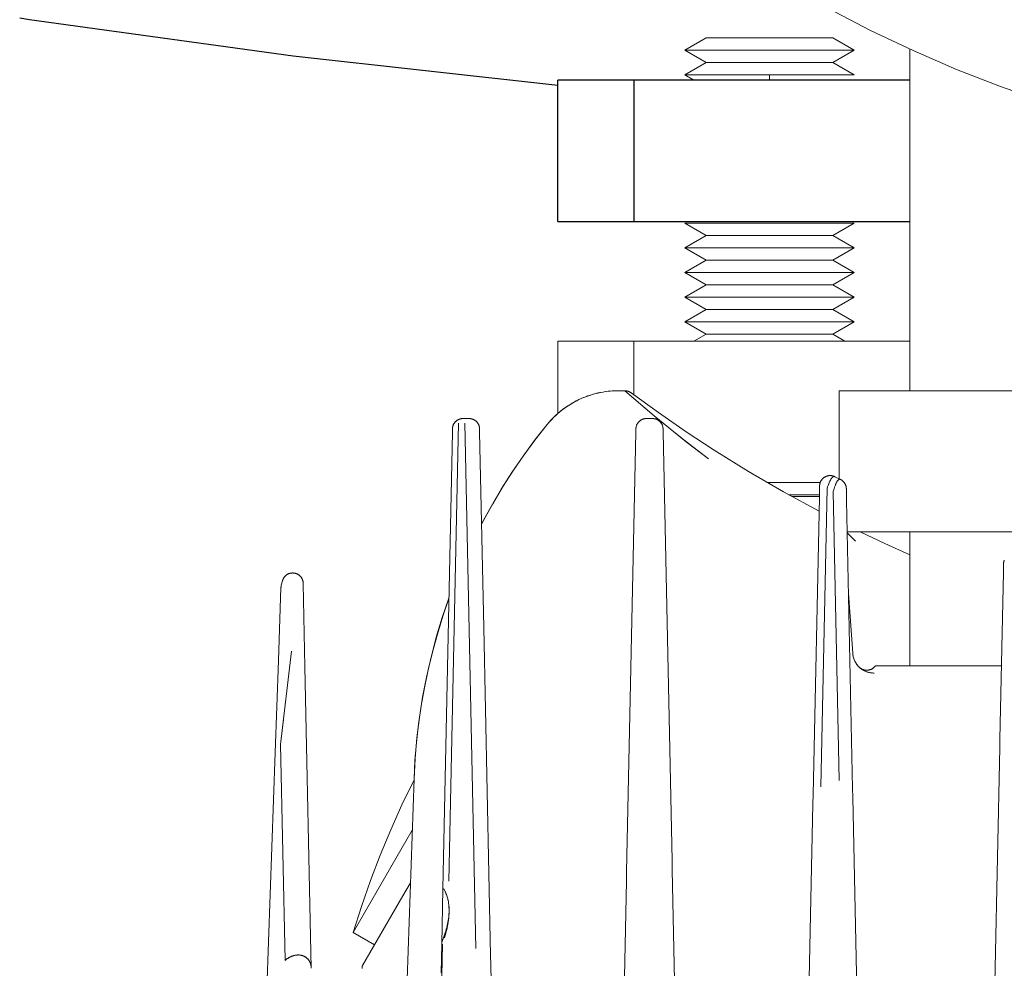
# Model space of a CAD drawing. Units: millimetres. Extents: x -1438 to 2333, y 2949 to 7713.
# Drawn here: x 647 to 717, y 6984 to 7051 of the extents above; entities that cross this region are included whole.
import ezdxf

# ---------------------------------------------------------------- set-up
doc = ezdxf.new("R2010")
doc.units = ezdxf.units.MM
for name, color, linetype, lineweight, true_color in [('Make2D$Visible$Curves$0', 254, 'Continuous', 0, 0xbebebe), ('Make2D$Visible$Curves$3DCPCOLOR253', 7, 'Continuous', 0, 0xadadad), ('Make2D$Visible$Curves$3DCPCOLOR254', 7, 'Continuous', 0, 0xd6d6d6)]:
    doc.layers.add(name, color=color, linetype=linetype, lineweight=lineweight, true_color=true_color)
doc.layers.add('Make2D$Visible$Curves$1', color=7, linetype='Continuous', true_color=0x000000)
doc.layers.add('Make2D$Visible$Curves$3', color=7, linetype='Continuous', true_color=0x000000)

msp = doc.modelspace()

# ---------------------------------------------------------------- linework, layer by layer
at = {"layer": 'Make2D$Visible$Curves$0', "color": 126, "true_color": 0x008060}
for points in [[(704.187, 7051.822), (707.163, 7050.283), (710.19, 7048.848), (713.265, 7047.52), (716.384, 7046.299), (719.543, 7045.186)], [(709.95, 7024.754), (709.95, 7048.957)], [(704.95, 7018.508), (704.95, 7024.754)], [(704.95, 7024.754), (795.05, 7024.754)], [(705.514, 7014.754), (794.486, 7014.754)], [(709.95, 7005.254), (709.95, 7014.754)]]:
    msp.add_lwpolyline(points, dxfattribs=at)
at = {"layer": 'Make2D$Visible$Curves$0'}
for points in [[(684.253, 7022.362), (684.396, 7022.531), (684.545, 7022.696), (684.699, 7022.855), (684.859, 7023.009), (685.024, 7023.157), (685.193, 7023.3), (685.368, 7023.437), (685.547, 7023.567), (685.73, 7023.692), (685.917, 7023.81), (686.109, 7023.922), (686.304, 7024.027), (686.503, 7024.126), (686.704, 7024.217), (686.909, 7024.302), (687.117, 7024.38), (687.327, 7024.45), (687.539, 7024.514), (687.754, 7024.57), (687.97, 7024.618), (688.188, 7024.66), (688.407, 7024.694), (688.627, 7024.72), (688.848, 7024.739), (689.069, 7024.75), (689.291, 7024.754)], [(689.291, 7024.754), (689.109, 7024.751), (688.928, 7024.744), (688.748, 7024.731), (688.568, 7024.713), (688.389, 7024.69), (688.211, 7024.662), (688.034, 7024.629), (687.859, 7024.591), (687.684, 7024.549), (687.511, 7024.502), (687.339, 7024.45), (687.168, 7024.393), (687, 7024.332), (686.833, 7024.266), (686.668, 7024.196), (686.505, 7024.121), (686.344, 7024.042), (686.185, 7023.958), (686.029, 7023.871), (685.875, 7023.779), (685.723, 7023.682), (685.574, 7023.582), (685.428, 7023.478), (685.285, 7023.369), (685.144, 7023.257), (685.007, 7023.14), (684.873, 7023.02), (684.742, 7022.896), (684.615, 7022.768), (684.491, 7022.636), (684.37, 7022.501), (684.253, 7022.362)], [(689.751, 7024.754), (689.291, 7024.754)], [(695.679, 7019.928), (694.107, 7021.137), (691.84, 7022.968), (689.751, 7024.754)], [(689.751, 7024.754), (689.776, 7024.754), (689.801, 7024.752), (689.826, 7024.75), (689.851, 7024.747), (689.876, 7024.743), (689.901, 7024.739), (689.926, 7024.733), (689.95, 7024.727), (689.975, 7024.72), (689.999, 7024.712), (690.023, 7024.703), (690.046, 7024.693), (690.069, 7024.683), (690.092, 7024.672), (690.114, 7024.66), (690.136, 7024.647), (690.157, 7024.634), (690.178, 7024.62), (690.199, 7024.605)], [(689.751, 7024.754), (690.412, 7024.178)], [(696.084, 7020.534), (694.09, 7021.844), (692.128, 7023.201), (690.199, 7024.605)], [(677.292, 6990.004), (677.715, 7010.205), (677.972, 7022.459)], [(678.289, 7022.785), (678.263, 7022.785), (678.237, 7022.784), (678.211, 7022.781), (678.186, 7022.778), (678.16, 7022.774), (678.135, 7022.769), (678.11, 7022.764), (678.085, 7022.757), (678.06, 7022.75), (678.035, 7022.741), (678.011, 7022.732), (677.987, 7022.722), (677.964, 7022.711), (677.941, 7022.7), (677.918, 7022.688), (677.896, 7022.674), (677.874, 7022.66), (677.853, 7022.646), (677.832, 7022.63), (677.812, 7022.614), (677.792, 7022.598), (677.773, 7022.58), (677.755, 7022.562), (677.737, 7022.543), (677.72, 7022.524), (677.703, 7022.504), (677.687, 7022.484), (677.672, 7022.463), (677.658, 7022.441), (677.644, 7022.419), (677.632, 7022.397), (677.619, 7022.374), (677.608, 7022.351), (677.598, 7022.327), (677.588, 7022.303), (677.579, 7022.279), (677.571, 7022.255), (677.564, 7022.23), (677.558, 7022.205), (677.553, 7022.179), (677.548, 7022.154), (677.544, 7022.128), (677.542, 7022.103), (677.54, 7022.077), (677.539, 7022.051)], [(677.715, 7010.208), (677.972, 7022.459)], [(678.289, 7022.785), (678.711, 7022.785)], [(678.407, 7022.46), (679.187, 6985.245)], [(678.407, 7022.46), (679.187, 6985.245)], [(679.461, 7022.051), (679.46, 7022.077), (679.458, 7022.103), (679.456, 7022.128), (679.452, 7022.154), (679.447, 7022.179), (679.442, 7022.205), (679.436, 7022.23), (679.429, 7022.255), (679.421, 7022.279), (679.412, 7022.303), (679.402, 7022.327), (679.392, 7022.351), (679.381, 7022.374), (679.368, 7022.397), (679.356, 7022.419), (679.342, 7022.441), (679.328, 7022.463), (679.313, 7022.484), (679.297, 7022.504), (679.28, 7022.524), (679.263, 7022.543), (679.245, 7022.562), (679.227, 7022.58), (679.208, 7022.598), (679.188, 7022.614), (679.168, 7022.63), (679.147, 7022.646), (679.126, 7022.66), (679.104, 7022.674), (679.082, 7022.688), (679.059, 7022.7), (679.036, 7022.711), (679.013, 7022.722), (678.989, 7022.732), (678.965, 7022.741), (678.94, 7022.75), (678.915, 7022.757), (678.89, 7022.764), (678.865, 7022.769), (678.84, 7022.774), (678.814, 7022.778), (678.789, 7022.781), (678.763, 7022.784), (678.737, 7022.785), (678.711, 7022.785)], [(691.289, 7022.785), (691.263, 7022.785), (691.237, 7022.784), (691.211, 7022.781), (691.186, 7022.778), (691.16, 7022.774), (691.135, 7022.769), (691.11, 7022.764), (691.085, 7022.757), (691.06, 7022.75), (691.035, 7022.741), (691.011, 7022.732), (690.987, 7022.722), (690.964, 7022.711), (690.941, 7022.7), (690.918, 7022.688), (690.896, 7022.674), (690.874, 7022.66), (690.853, 7022.646), (690.832, 7022.63), (690.812, 7022.614), (690.792, 7022.598), (690.773, 7022.58), (690.755, 7022.562), (690.737, 7022.543), (690.72, 7022.524), (690.703, 7022.504), (690.687, 7022.484), (690.672, 7022.463), (690.658, 7022.441), (690.644, 7022.419), (690.632, 7022.397), (690.619, 7022.374), (690.608, 7022.351), (690.598, 7022.327), (690.588, 7022.303), (690.579, 7022.279), (690.571, 7022.255), (690.564, 7022.23), (690.558, 7022.205), (690.553, 7022.179), (690.548, 7022.154), (690.544, 7022.128), (690.542, 7022.103), (690.54, 7022.077), (690.539, 7022.051)], [(691.289, 7022.785), (691.711, 7022.785)], [(692.461, 7022.051), (692.46, 7022.077), (692.458, 7022.103), (692.456, 7022.128), (692.452, 7022.154), (692.447, 7022.179), (692.442, 7022.205), (692.436, 7022.23), (692.429, 7022.255), (692.421, 7022.279), (692.412, 7022.303), (692.402, 7022.327), (692.392, 7022.351), (692.381, 7022.374), (692.368, 7022.397), (692.356, 7022.419), (692.342, 7022.441), (692.328, 7022.463), (692.313, 7022.484), (692.297, 7022.504), (692.28, 7022.524), (692.263, 7022.543), (692.245, 7022.562), (692.227, 7022.58), (692.208, 7022.598), (692.188, 7022.614), (692.168, 7022.63), (692.147, 7022.646), (692.126, 7022.66), (692.104, 7022.674), (692.082, 7022.688), (692.059, 7022.7), (692.036, 7022.711), (692.013, 7022.722), (691.989, 7022.732), (691.965, 7022.741), (691.94, 7022.75), (691.915, 7022.757), (691.89, 7022.764), (691.865, 7022.769), (691.84, 7022.774), (691.814, 7022.778), (691.789, 7022.781), (691.763, 7022.784), (691.737, 7022.785), (691.711, 7022.785)], [(691.993, 7022.842), (693.819, 7021.364), (695.679, 7019.928)], [(677.534, 7021.806), (677.278, 7009.608)], [(677.539, 7022.051), (677.534, 7021.806)], [(679.466, 7021.807), (679.461, 7022.051)], [(679.756, 7007.973), (679.466, 7021.807)], [(679.602, 7015.318), (680.278, 7016.555), (680.994, 7017.768), (681.751, 7018.957), (682.547, 7020.12), (683.381, 7021.255), (684.253, 7022.362)], [(684.253, 7022.362), (683.408, 7021.288), (682.597, 7020.188), (681.823, 7019.061), (681.087, 7017.91), (680.389, 7016.735)], [(690.534, 7021.817), (689.881, 6990.66)], [(690.539, 7022.051), (690.534, 7021.817)], [(692.466, 7021.817), (692.461, 7022.051)], [(693.102, 6991.464), (692.466, 7021.817)], [(703.516, 7016.214), (700.998, 7017.583), (698.52, 7019.023), (696.084, 7020.534)], [(703.615, 7018.291), (703.606, 7018.269), (703.598, 7018.246), (703.59, 7018.224), (703.583, 7018.2), (703.577, 7018.177), (703.571, 7018.154), (703.566, 7018.13), (703.562, 7018.106), (703.559, 7018.082), (703.557, 7018.058), (703.555, 7018.034), (703.554, 7018.01)], [(703.615, 7018.291), (703.626, 7018.315), (703.638, 7018.338), (703.65, 7018.361), (703.663, 7018.384), (703.677, 7018.406), (703.692, 7018.428), (703.707, 7018.449), (703.723, 7018.469), (703.74, 7018.489), (703.758, 7018.508), (703.776, 7018.527), (703.795, 7018.545), (703.814, 7018.562), (703.834, 7018.579), (703.855, 7018.595), (703.876, 7018.61), (703.898, 7018.625), (703.92, 7018.639), (703.942, 7018.651), (703.965, 7018.664), (703.989, 7018.675), (704.013, 7018.686), (704.037, 7018.695), (704.062, 7018.704), (704.086, 7018.712), (704.111, 7018.719), (704.137, 7018.726), (704.162, 7018.731), (704.188, 7018.735), (704.214, 7018.739), (704.24, 7018.742), (704.266, 7018.743), (704.292, 7018.744), (704.318, 7018.744), (704.344, 7018.743), (704.37, 7018.741), (704.396, 7018.739), (704.422, 7018.735), (704.447, 7018.73), (704.473, 7018.725), (704.498, 7018.719), (704.523, 7018.712), (704.548, 7018.703), (704.573, 7018.695), (704.597, 7018.685), (704.621, 7018.674), (704.644, 7018.663)], [(704.089, 7017.822), (704.125, 7017.938), (704.162, 7018.045), (704.198, 7018.144), (704.234, 7018.235), (704.252, 7018.277), (704.27, 7018.317), (704.287, 7018.355), (704.305, 7018.391), (704.323, 7018.425), (704.341, 7018.457), (704.358, 7018.486), (704.376, 7018.514), (704.384, 7018.527), (704.393, 7018.539), (704.402, 7018.551), (704.411, 7018.563), (704.419, 7018.574), (704.428, 7018.584), (704.437, 7018.594), (704.445, 7018.603), (704.454, 7018.612), (704.462, 7018.62), (704.471, 7018.627), (704.475, 7018.631), (704.479, 7018.634), (704.484, 7018.638), (704.488, 7018.641), (704.492, 7018.644), (704.496, 7018.647), (704.5, 7018.65), (704.505, 7018.653), (704.509, 7018.655), (704.513, 7018.657), (704.517, 7018.66), (704.522, 7018.662), (704.526, 7018.664), (704.53, 7018.666), (704.534, 7018.667), (704.538, 7018.669), (704.542, 7018.671), (704.547, 7018.672), (704.551, 7018.673), (704.555, 7018.674), (704.559, 7018.675), (704.563, 7018.676), (704.567, 7018.676), (704.571, 7018.677), (704.575, 7018.677), (704.58, 7018.678), (704.584, 7018.678), (704.588, 7018.678), (704.592, 7018.677), (704.596, 7018.677), (704.6, 7018.677), (704.604, 7018.676), (704.608, 7018.675), (704.612, 7018.675), (704.616, 7018.674), (704.62, 7018.672), (704.624, 7018.671), (704.628, 7018.67), (704.632, 7018.668), (704.636, 7018.667), (704.64, 7018.665), (704.644, 7018.663)], [(704.644, 7018.663), (704.64, 7018.665), (704.636, 7018.666), (704.632, 7018.668), (704.629, 7018.669), (704.625, 7018.671), (704.621, 7018.672), (704.617, 7018.673), (704.613, 7018.674), (704.609, 7018.675), (704.605, 7018.675), (704.603, 7018.676), (704.601, 7018.676), (704.597, 7018.676), (704.593, 7018.676), (704.588, 7018.676), (704.584, 7018.676), (704.58, 7018.676), (704.576, 7018.676), (704.572, 7018.675), (704.568, 7018.675), (704.564, 7018.674), (704.56, 7018.673), (704.555, 7018.672), (704.551, 7018.671), (704.547, 7018.669), (704.543, 7018.668), (704.539, 7018.666), (704.534, 7018.664), (704.53, 7018.662), (704.526, 7018.66), (704.522, 7018.658), (704.517, 7018.656), (704.513, 7018.653), (704.509, 7018.651), (704.505, 7018.648), (704.5, 7018.645), (704.496, 7018.642), (704.492, 7018.639), (704.487, 7018.636), (704.483, 7018.633), (704.479, 7018.629), (704.47, 7018.622), (704.461, 7018.614), (704.453, 7018.605), (704.444, 7018.596), (704.435, 7018.586), (704.426, 7018.576), (704.417, 7018.565), (704.409, 7018.554), (704.4, 7018.542), (704.391, 7018.53), (704.382, 7018.517), (704.373, 7018.504), (704.356, 7018.476), (704.338, 7018.445), (704.32, 7018.413), (704.302, 7018.379), (704.284, 7018.342), (704.266, 7018.304), (704.23, 7018.222), (704.195, 7018.133), (704.159, 7018.036), (704.124, 7017.933), (704.089, 7017.822)], [(705.037, 7018.464), (705.033, 7018.466), (705.029, 7018.467), (705.025, 7018.469), (705.021, 7018.471), (705.017, 7018.472), (705.013, 7018.473), (705.009, 7018.474), (705.005, 7018.475), (705.001, 7018.476), (704.997, 7018.477), (704.993, 7018.477), (704.989, 7018.478), (704.987, 7018.478), (704.985, 7018.478), (704.983, 7018.478), (704.981, 7018.478), (704.977, 7018.478), (704.973, 7018.478), (704.969, 7018.477), (704.964, 7018.477), (704.96, 7018.476), (704.956, 7018.476), (704.952, 7018.475), (704.948, 7018.474), (704.944, 7018.473), (704.94, 7018.471), (704.936, 7018.47), (704.932, 7018.468), (704.928, 7018.466), (704.924, 7018.465), (704.92, 7018.463), (704.916, 7018.46), (704.912, 7018.458), (704.907, 7018.456), (704.903, 7018.453), (704.899, 7018.45), (704.895, 7018.448), (704.891, 7018.445), (704.887, 7018.442), (704.883, 7018.438), (704.879, 7018.435), (704.875, 7018.431), (704.871, 7018.428), (704.867, 7018.424), (704.859, 7018.416), (704.85, 7018.407), (704.842, 7018.398), (704.834, 7018.389), (704.826, 7018.379), (704.818, 7018.368), (704.81, 7018.357), (704.802, 7018.345), (704.793, 7018.333), (704.785, 7018.32), (704.777, 7018.306), (704.761, 7018.278), (704.745, 7018.248), (704.729, 7018.216), (704.712, 7018.181), (704.696, 7018.145), (704.68, 7018.106), (704.648, 7018.023), (704.616, 7017.932), (704.585, 7017.834), (704.553, 7017.727), (704.522, 7017.613)], [(704.522, 7017.613), (704.552, 7017.724), (704.583, 7017.827), (704.615, 7017.924), (704.647, 7018.014), (704.679, 7018.097), (704.695, 7018.136), (704.711, 7018.172), (704.728, 7018.207), (704.744, 7018.24), (704.76, 7018.271), (704.777, 7018.299), (704.785, 7018.313), (704.793, 7018.326), (704.801, 7018.339), (704.81, 7018.35), (704.818, 7018.362), (704.826, 7018.373), (704.834, 7018.383), (704.843, 7018.393), (704.851, 7018.402), (704.859, 7018.411), (704.868, 7018.419), (704.872, 7018.423), (704.876, 7018.427), (704.88, 7018.431), (704.884, 7018.434), (704.888, 7018.438), (704.892, 7018.441), (704.897, 7018.444), (704.901, 7018.447), (704.905, 7018.45), (704.909, 7018.452), (704.913, 7018.455), (704.917, 7018.457), (704.921, 7018.46), (704.925, 7018.462), (704.93, 7018.464), (704.934, 7018.466), (704.938, 7018.467), (704.942, 7018.469), (704.946, 7018.47), (704.95, 7018.472), (704.954, 7018.473), (704.958, 7018.474), (704.962, 7018.475), (704.966, 7018.475), (704.97, 7018.476), (704.974, 7018.476), (704.976, 7018.476), (704.978, 7018.477), (704.98, 7018.477), (704.982, 7018.477), (704.984, 7018.477), (704.986, 7018.477), (704.988, 7018.477), (704.99, 7018.477), (704.992, 7018.476), (704.994, 7018.476), (704.996, 7018.476), (704.998, 7018.476), (705, 7018.476), (705.002, 7018.475), (705.004, 7018.475), (705.006, 7018.475), (705.008, 7018.474), (705.01, 7018.474), (705.012, 7018.473), (705.014, 7018.473), (705.018, 7018.472), (705.022, 7018.47), (705.026, 7018.469), (705.03, 7018.467), (705.034, 7018.466), (705.037, 7018.464)], [(705.037, 7018.464), (704.644, 7018.663)], [(705.149, 7018.394), (705.132, 7018.407), (705.113, 7018.42), (705.095, 7018.432), (705.076, 7018.443), (705.057, 7018.454), (705.037, 7018.464)], [(705.149, 7018.394), (705.17, 7018.378), (705.19, 7018.361), (705.21, 7018.343), (705.229, 7018.325), (705.247, 7018.306), (705.265, 7018.286), (705.282, 7018.266), (705.298, 7018.245), (705.314, 7018.224), (705.329, 7018.202), (705.343, 7018.18), (705.356, 7018.157), (705.369, 7018.134)], [(703.554, 7018.01), (703.537, 7017.181)], [(703.646, 6996.685), (704.089, 7017.822)], [(704.522, 7017.613), (704.951, 6997.139)], [(705.45, 7017.809), (705.449, 7017.835), (705.447, 7017.861), (705.444, 7017.887), (705.441, 7017.913), (705.436, 7017.938), (705.431, 7017.963), (705.425, 7017.989), (705.417, 7018.014), (705.409, 7018.038), (705.4, 7018.063), (705.391, 7018.087), (705.38, 7018.11), (705.369, 7018.134)], [(705.468, 7016.973), (705.45, 7017.809)], [(703.537, 7017.181), (703.096, 6996.122)], [(705.895, 6996.575), (705.468, 7016.973)], [(680.389, 7016.735), (679.989, 7016.021), (679.603, 7015.3)], [(706.411, 7014.754), (706.423, 7014.748)], [(709.95, 7013.125), (708.179, 7013.919), (706.423, 7014.748)], [(705.516, 7014.681), (706.097, 7014.099)], [(705.516, 7014.679), (706.097, 7014.099)], [(716.643, 7012.756), (716.634, 7012.733), (716.626, 7012.71), (716.618, 7012.687), (716.612, 7012.663), (716.606, 7012.639), (716.601, 7012.615), (716.597, 7012.59), (716.594, 7012.566), (716.591, 7012.541), (716.589, 7012.517), (716.589, 7012.492)], [(716.576, 7011.897), (716.589, 7012.492)], [(665.49, 7011.279), (665.412, 7010.978)], [(665.508, 7011.34), (665.501, 7011.32), (665.495, 7011.299), (665.49, 7011.279)], [(665.508, 7011.34), (665.517, 7011.364), (665.527, 7011.389), (665.538, 7011.412), (665.55, 7011.436), (665.562, 7011.459), (665.575, 7011.481), (665.589, 7011.503), (665.604, 7011.525), (665.619, 7011.546), (665.635, 7011.566), (665.652, 7011.586), (665.67, 7011.606), (665.688, 7011.624), (665.707, 7011.642), (665.726, 7011.66), (665.746, 7011.676), (665.767, 7011.692), (665.788, 7011.708), (665.81, 7011.722), (665.832, 7011.736), (665.855, 7011.749), (665.878, 7011.761), (665.901, 7011.772), (665.925, 7011.783), (665.949, 7011.793), (665.974, 7011.801), (665.999, 7011.809), (666.024, 7011.816), (666.049, 7011.823), (666.075, 7011.828), (666.101, 7011.833), (666.126, 7011.836), (666.152, 7011.839), (666.178, 7011.841), (666.204, 7011.841), (666.231, 7011.841), (666.257, 7011.84), (666.283, 7011.838), (666.309, 7011.836), (666.334, 7011.832), (666.36, 7011.827), (666.386, 7011.822), (666.411, 7011.816), (666.436, 7011.808), (666.461, 7011.8), (666.485, 7011.791), (666.51, 7011.782), (666.533, 7011.771), (666.557, 7011.759), (666.58, 7011.747), (666.602, 7011.734), (666.625, 7011.72), (666.646, 7011.706), (666.667, 7011.69), (666.688, 7011.674), (666.708, 7011.657), (666.727, 7011.64), (666.746, 7011.622), (666.764, 7011.603), (666.782, 7011.584), (666.798, 7011.564), (666.814, 7011.543), (666.83, 7011.522), (666.844, 7011.5), (666.858, 7011.478), (666.871, 7011.456), (666.884, 7011.433), (666.895, 7011.409), (666.906, 7011.385), (666.915, 7011.361), (666.924, 7011.337), (666.933, 7011.312), (666.94, 7011.287), (666.946, 7011.262), (666.952, 7011.236), (666.956, 7011.21), (666.96, 7011.185), (666.963, 7011.159), (666.965, 7011.133), (666.966, 7011.106)], [(716.576, 7011.897), (716.328, 7000.076)], [(665.208, 7005.652), (665.388, 7010.816)], [(665.388, 7010.816), (665.39, 7010.84), (665.391, 7010.863), (665.394, 7010.886), (665.397, 7010.909), (665.402, 7010.932), (665.406, 7010.955), (665.412, 7010.978)], [(666.966, 7011.106), (667.089, 7005.202)], [(674.814, 6997.247), (674.89, 6998.701), (675.016, 7000.151), (675.193, 7001.596), (675.419, 7003.035), (675.695, 7004.464), (676.02, 7005.883), (676.394, 7007.29), (676.817, 7008.684), (677.288, 7010.061)], [(677.287, 7010.023), (676.859, 7008.775), (676.47, 7007.514), (676.12, 7006.242)], [(705.605, 7010.398), (705.902, 7006.149)], [(676.856, 6989.471), (677.278, 7009.608)], [(680.243, 6984.73), (679.756, 7007.973)], [(664.98, 6999.133), (665.208, 7005.652)], [(665.363, 6999.687), (666.135, 7006.301)], [(676.12, 7006.242), (675.814, 7004.977), (675.548, 7003.704), (675.321, 7002.423), (675.134, 7001.135), (674.987, 6999.843), (674.881, 6998.546), (674.814, 6997.247)], [(705.902, 7006.149), (705.906, 7006.097), (705.912, 7006.046), (705.92, 7005.994), (705.93, 7005.943), (705.941, 7005.892), (705.954, 7005.841), (705.969, 7005.791), (705.985, 7005.742), (706.003, 7005.693), (706.023, 7005.645), (706.045, 7005.598)], [(706.381, 7005.152), (706.343, 7005.188), (706.308, 7005.225), (706.273, 7005.263), (706.239, 7005.302), (706.208, 7005.342), (706.177, 7005.384), (706.148, 7005.426), (706.12, 7005.47), (706.094, 7005.514), (706.069, 7005.559), (706.046, 7005.605), (706.025, 7005.652), (706.005, 7005.7), (705.987, 7005.748), (705.97, 7005.796), (705.955, 7005.846), (705.942, 7005.895), (705.931, 7005.946), (705.921, 7005.996), (705.913, 7006.047), (705.907, 7006.098), (705.902, 7006.149)], [(705.902, 7006.149), (705.907, 7006.099), (705.913, 7006.049), (705.921, 7006), (705.93, 7005.951), (705.941, 7005.902), (705.954, 7005.853), (705.968, 7005.805), (705.984, 7005.757), (706.002, 7005.71), (706.021, 7005.664), (706.042, 7005.618), (706.064, 7005.573)], [(667.089, 7005.202), (667.537, 6983.834)], [(706.045, 7005.598), (706.066, 7005.556), (706.088, 7005.515), (706.112, 7005.474), (706.137, 7005.435), (706.164, 7005.396), (706.191, 7005.358), (706.22, 7005.322), (706.25, 7005.286), (706.281, 7005.251), (706.313, 7005.217), (706.347, 7005.184), (706.381, 7005.152)], [(706.064, 7005.571), (706.087, 7005.529), (706.111, 7005.487), (706.136, 7005.446), (706.162, 7005.406), (706.19, 7005.367), (706.219, 7005.329), (706.249, 7005.292), (706.28, 7005.255), (706.312, 7005.22), (706.346, 7005.186), (706.381, 7005.152)], [(706.832, 7004.865), (706.787, 7004.884), (706.743, 7004.905), (706.699, 7004.927), (706.656, 7004.95), (706.614, 7004.975), (706.573, 7005.002), (706.533, 7005.029), (706.493, 7005.058), (706.455, 7005.088), (706.418, 7005.119), (706.381, 7005.152)], [(707.5, 7005.254), (707.484, 7005.233), (707.468, 7005.213), (707.45, 7005.193), (707.432, 7005.174), (707.414, 7005.156), (707.395, 7005.138), (707.375, 7005.121), (707.354, 7005.105), (707.334, 7005.089), (707.312, 7005.074), (707.29, 7005.06), (707.268, 7005.047), (707.245, 7005.034), (707.221, 7005.022), (707.198, 7005.011), (707.173, 7005.001), (707.149, 7004.992), (707.124, 7004.984), (707.099, 7004.976), (707.074, 7004.969), (707.048, 7004.964), (707.023, 7004.959), (706.997, 7004.955), (706.971, 7004.952), (706.945, 7004.95), (706.919, 7004.948), (706.893, 7004.948), (706.867, 7004.948), (706.841, 7004.95), (706.814, 7004.952), (706.789, 7004.956), (706.763, 7004.96), (706.737, 7004.965), (706.712, 7004.971), (706.686, 7004.978), (706.661, 7004.985), (706.637, 7004.994), (706.612, 7005.003), (706.588, 7005.014), (706.565, 7005.025), (706.541, 7005.037), (706.519, 7005.049), (706.496, 7005.063), (706.474, 7005.077), (706.453, 7005.092), (706.432, 7005.108), (706.412, 7005.125), (706.392, 7005.142)], [(706.392, 7005.142), (706.405, 7005.129), (706.418, 7005.117), (706.431, 7005.106), (706.445, 7005.095)], [(706.438, 7005.102), (706.478, 7005.07), (706.519, 7005.04), (706.561, 7005.01), (706.604, 7004.982), (706.648, 7004.956), (706.693, 7004.931), (706.739, 7004.908), (706.785, 7004.886), (706.832, 7004.866)], [(706.445, 7005.095), (706.479, 7005.068), (706.514, 7005.041), (706.55, 7005.016), (706.587, 7004.993)], [(706.624, 7004.97), (706.665, 7004.945), (706.707, 7004.922), (706.75, 7004.9), (706.794, 7004.88), (706.838, 7004.861), (706.883, 7004.843), (706.929, 7004.827)], [(707.912, 7005.254), (707.5, 7005.254)], [(707.933, 7005.254), (707.912, 7005.254)], [(709, 7005.254), (707.933, 7005.254)], [(716.437, 7005.254), (709, 7005.254)], [(706.832, 7004.865), (706.842, 7004.861)], [(707.399, 7004.754), (707.347, 7004.755), (707.295, 7004.758), (707.244, 7004.762), (707.192, 7004.768), (707.141, 7004.776), (707.09, 7004.786), (707.04, 7004.798), (706.99, 7004.811), (706.94, 7004.826), (706.891, 7004.843), (706.842, 7004.861)], [(706.855, 7004.856), (706.899, 7004.839), (706.945, 7004.823), (706.991, 7004.809), (707.037, 7004.796), (707.084, 7004.785)], [(706.929, 7004.827), (706.93, 7004.827)], [(706.93, 7004.827), (706.975, 7004.813), (707.021, 7004.8), (707.067, 7004.789)], [(707.084, 7004.785), (707.128, 7004.777), (707.173, 7004.77), (707.218, 7004.764), (707.263, 7004.759), (707.308, 7004.756), (707.353, 7004.754), (707.399, 7004.754)], [(707.399, 7004.754), (707.43, 7004.754)], [(665.565, 7001.469), (665.361, 6999.69)], [(716.328, 7000.076), (716.316, 6999.47)], [(665.361, 6999.69), (665.684, 6984.398)], [(665.363, 6999.687), (665.684, 6984.398)], [(716.316, 6999.47), (715.337, 6952.723)], [(664.395, 6982.362), (664.98, 6999.133)], [(670.501, 6986.371), (671.084, 6988.218), (671.723, 6990.047), (672.415, 6991.857), (673.161, 6993.645), (673.96, 6995.41), (674.811, 6997.15)], [(673.68, 6964.754), (674.814, 6997.247)], [(705.908, 6995.959), (705.895, 6996.575)], [(703.096, 6996.122), (703.082, 6995.495)], [(706.813, 6952.723), (705.908, 6995.959)], [(703.082, 6995.495), (702.187, 6952.723)], [(670.501, 6986.371), (674.688, 6993.623)], [(693.115, 6990.822), (693.102, 6991.464)], [(689.881, 6990.66), (689.867, 6990.002)], [(693.913, 6952.723), (693.115, 6990.822)], [(674.025, 6988.979), (674.558, 6989.901)], [(689.867, 6990.002), (689.087, 6952.723)], [(671.175, 6984.043), (674.025, 6988.979)], [(676.856, 6989.471), (676.774, 6985.54)], [(676.907, 6989.471), (676.939, 6989.42), (676.968, 6989.368), (676.997, 6989.317), (677.023, 6989.265), (677.047, 6989.214), (677.07, 6989.162), (677.092, 6989.11), (677.112, 6989.059), (677.131, 6989.007), (677.148, 6988.956), (677.165, 6988.904), (677.18, 6988.852), (677.194, 6988.801), (677.207, 6988.749), (677.218, 6988.697), (677.229, 6988.646), (677.249, 6988.543), (677.264, 6988.439), (677.277, 6988.336), (677.286, 6988.233), (677.293, 6988.13), (677.296, 6988.026), (677.298, 6987.923), (677.297, 6987.82)], [(677.01, 6989.292), (677.028, 6989.255), (677.045, 6989.218), (677.062, 6989.181), (677.079, 6989.143), (677.11, 6989.067), (677.138, 6988.989), (677.164, 6988.909), (677.188, 6988.828), (677.209, 6988.746), (677.228, 6988.662), (677.248, 6988.561), (677.264, 6988.459), (677.277, 6988.354), (677.287, 6988.248), (677.295, 6988.14), (677.299, 6988.031), (677.3, 6987.92), (677.299, 6987.807)], [(676.827, 6985.801), (676.929, 6986.071), (676.976, 6986.205), (677.02, 6986.337), (677.061, 6986.469), (677.099, 6986.6), (677.134, 6986.729), (677.165, 6986.857), (677.194, 6986.983), (677.219, 6987.107), (677.241, 6987.23), (677.259, 6987.35), (677.275, 6987.468), (677.286, 6987.584), (677.294, 6987.697), (677.299, 6987.807)], [(677.297, 6987.82), (677.292, 6987.677), (677.283, 6987.535), (677.27, 6987.392), (677.253, 6987.25), (677.233, 6987.107), (677.21, 6986.965), (677.184, 6986.822), (677.154, 6986.68), (677.116, 6986.509), (677.073, 6986.339), (677.027, 6986.168), (676.977, 6985.998)], [(677.299, 6987.807), (677.295, 6987.705), (677.29, 6987.603), (677.282, 6987.501), (677.272, 6987.397), (677.26, 6987.293), (677.231, 6987.083), (677.194, 6986.87), (677.15, 6986.654), (677.098, 6986.437), (677.041, 6986.218), (676.977, 6985.998)], [(677.297, 6987.82), (677.294, 6987.691)], [(672.015, 6985.497), (670.501, 6986.371)], [(676.825, 6985.54), (676.143, 6952.723)], [(676.774, 6985.54), (676.732, 6983.514)], [(676.827, 6985.801), (676.818, 6985.778), (676.81, 6985.755), (676.803, 6985.732), (676.797, 6985.708), (676.791, 6985.685), (676.786, 6985.661), (676.782, 6985.637), (676.779, 6985.613), (676.777, 6985.588), (676.775, 6985.564), (676.774, 6985.54)], [(665.684, 6984.398), (665.712, 6984.423), (665.742, 6984.447), (665.772, 6984.47), (665.804, 6984.494), (665.836, 6984.516), (665.868, 6984.538), (665.902, 6984.56), (665.936, 6984.581), (665.971, 6984.601), (666.007, 6984.62), (666.043, 6984.639), (666.08, 6984.656), (666.118, 6984.673), (666.156, 6984.688), (666.195, 6984.703), (666.235, 6984.716), (666.275, 6984.729), (666.315, 6984.74), (666.356, 6984.749), (666.397, 6984.758), (666.438, 6984.765), (666.459, 6984.768), (666.48, 6984.77), (666.5, 6984.773), (666.521, 6984.774), (666.542, 6984.776), (666.563, 6984.777), (666.59, 6984.778), (666.617, 6984.778), (666.644, 6984.777), (666.671, 6984.776)], [(667.537, 6983.834), (667.536, 6983.854), (667.535, 6983.874), (667.534, 6983.894), (667.532, 6983.915), (667.53, 6983.936), (667.527, 6983.956), (667.524, 6983.977), (667.521, 6983.998), (667.517, 6984.019), (667.513, 6984.04), (667.508, 6984.061), (667.503, 6984.083), (667.497, 6984.104), (667.491, 6984.125), (667.485, 6984.146), (667.478, 6984.167), (667.47, 6984.188), (667.463, 6984.208), (667.454, 6984.229), (667.445, 6984.25), (667.436, 6984.27), (667.426, 6984.291), (667.416, 6984.311), (667.405, 6984.331), (667.394, 6984.35), (667.382, 6984.37), (667.369, 6984.389), (667.356, 6984.408), (667.343, 6984.426), (667.33, 6984.444), (667.316, 6984.461), (667.302, 6984.477), (667.285, 6984.496), (667.269, 6984.513), (667.252, 6984.53), (667.235, 6984.545), (667.218, 6984.56), (667.201, 6984.574), (667.183, 6984.588), (667.166, 6984.601), (667.149, 6984.613), (667.131, 6984.625), (667.113, 6984.637), (667.095, 6984.648), (667.076, 6984.659), (667.057, 6984.669), (667.038, 6984.679), (667.019, 6984.688), (667.001, 6984.696), (666.983, 6984.704), (666.965, 6984.712), (666.946, 6984.719), (666.927, 6984.726), (666.907, 6984.732), (666.887, 6984.738), (666.866, 6984.744), (666.845, 6984.75), (666.824, 6984.755), (666.803, 6984.759), (666.783, 6984.763), (666.762, 6984.767), (666.741, 6984.77), (666.72, 6984.772), (666.7, 6984.774), (666.661, 6984.777), (666.623, 6984.778), (666.585, 6984.778), (666.547, 6984.777), (666.51, 6984.775), (666.474, 6984.772), (666.438, 6984.767), (666.402, 6984.762), (666.367, 6984.755), (666.332, 6984.747), (666.298, 6984.739), (666.264, 6984.729), (666.23, 6984.719), (666.197, 6984.708), (666.165, 6984.696), (666.133, 6984.683), (666.101, 6984.669), (666.07, 6984.655), (666.039, 6984.64), (666.009, 6984.625), (665.979, 6984.608), (665.95, 6984.591), (665.921, 6984.574), (665.893, 6984.556), (665.865, 6984.538), (665.837, 6984.519), (665.811, 6984.5), (665.784, 6984.48), (665.733, 6984.44), (665.684, 6984.398)], [(666.732, 6984.771), (666.763, 6984.767), (666.793, 6984.762), (666.823, 6984.756), (666.853, 6984.749), (666.883, 6984.741), (666.913, 6984.732), (666.942, 6984.722), (666.97, 6984.711), (666.999, 6984.699), (667.027, 6984.686), (667.054, 6984.672), (667.081, 6984.657), (667.107, 6984.642), (667.133, 6984.625), (667.158, 6984.607), (667.183, 6984.589), (667.207, 6984.57), (667.23, 6984.549), (667.253, 6984.528)], [(680.257, 6984.051), (680.243, 6984.73)], [(667.323, 6984.452), (667.338, 6984.433), (667.353, 6984.413), (667.367, 6984.393), (667.381, 6984.373), (667.39, 6984.357), (667.4, 6984.341), (667.409, 6984.325), (667.418, 6984.308), (667.427, 6984.292), (667.435, 6984.275), (667.443, 6984.259), (667.45, 6984.242), (667.457, 6984.226), (667.464, 6984.209), (667.47, 6984.192), (667.477, 6984.175), (667.482, 6984.158), (667.488, 6984.141), (667.498, 6984.107), (667.507, 6984.072), (667.514, 6984.038), (667.521, 6984.004), (667.526, 6983.969), (667.53, 6983.935), (667.533, 6983.901), (667.536, 6983.867), (667.537, 6983.834)], [(671.143, 6983.825), (671.141, 6983.835), (671.139, 6983.845), (671.138, 6983.855), (671.137, 6983.865), (671.136, 6983.876), (671.135, 6983.886), (671.135, 6983.896), (671.136, 6983.906), (671.136, 6983.917), (671.137, 6983.927), (671.139, 6983.937), (671.14, 6983.947), (671.142, 6983.957), (671.145, 6983.967), (671.147, 6983.977), (671.15, 6983.987), (671.154, 6983.996), (671.157, 6984.006), (671.162, 6984.015), (671.166, 6984.025), (671.171, 6984.034), (671.175, 6984.043)], [(680.913, 6952.723), (680.257, 6984.051)]]:
    msp.add_lwpolyline(points, dxfattribs=at)
at = {"layer": 'Make2D$Visible$Curves$1', "color": 251, "true_color": 0x545454}
for points in [[(647.56, 7051.04), (646.872, 7051.157)], [(685, 7046.378), (666.247, 7048.448), (647.56, 7051.04)]]:
    msp.add_lwpolyline(points, dxfattribs=at)
at = {"layer": 'Make2D$Visible$Curves$3', "color": 9, "true_color": 0xbbbbbb}
for points in [[(690.4, 7046.754), (685, 7046.754)], [(685, 7036.754), (685, 7046.754)], [(709.95, 7046.754), (690.4, 7046.754)], [(690.4, 7046.754), (690.4, 7036.754)], [(685, 7036.754), (690.4, 7036.754)], [(690.4, 7036.754), (709.95, 7036.754)]]:
    msp.add_lwpolyline(points, dxfattribs=at)
at = {"layer": 'Make2D$Visible$Curves$3DCPCOLOR253'}
for points in [[(690.4, 7028.254), (685, 7028.254)], [(685, 7023.134), (685, 7028.254)], [(690.4, 7028.254), (690.4, 7024.456)], [(709.95, 7028.254), (690.4, 7028.254)], [(699.823, 7018.254), (703.6, 7018.254)], [(704.242, 7018.254), (704.244, 7018.254)], [(704.748, 7018.254), (704.752, 7018.254)]]:
    msp.add_lwpolyline(points, dxfattribs=at)
at = {"layer": 'Make2D$Visible$Curves$3DCPCOLOR254', "color": 0}
for points in [[(694, 7048.879), (695.516, 7049.754)], [(695.516, 7049.754), (700, 7049.754)], [(700, 7049.754), (704.484, 7049.754)], [(704.484, 7049.754), (706, 7048.879)], [(695.516, 7048.004), (694, 7048.879)], [(694, 7048.879), (700, 7048.879)], [(700, 7048.879), (706, 7048.879)], [(706, 7048.879), (704.484, 7048.004)], [(694, 7047.129), (695.516, 7048.004)], [(695.516, 7048.004), (700, 7048.004)], [(700, 7048.004), (704.484, 7048.004)], [(704.484, 7048.004), (706, 7047.129)], [(694, 7047.129), (700, 7047.129)], [(694.65, 7046.754), (694, 7047.129)], [(700, 7047.129), (706, 7047.129)], [(700, 7046.754), (700, 7047.129)], [(695.516, 7035.754), (694, 7036.629)], [(694, 7036.629), (700, 7036.629)], [(700, 7036.629), (706, 7036.629)], [(706, 7036.629), (704.484, 7035.754)], [(694, 7034.879), (695.516, 7035.754)], [(695.516, 7035.754), (700, 7035.754)], [(700, 7035.754), (704.484, 7035.754)], [(704.484, 7035.754), (706, 7034.879)], [(695.516, 7034.004), (694, 7034.879)], [(694, 7034.879), (700, 7034.879)], [(700, 7034.879), (706, 7034.879)], [(706, 7034.879), (704.484, 7034.004)], [(694, 7033.129), (695.516, 7034.004)], [(695.516, 7034.004), (700, 7034.004)], [(700, 7034.004), (704.484, 7034.004)], [(704.484, 7034.004), (706, 7033.129)], [(695.516, 7032.254), (694, 7033.129)], [(694, 7033.129), (700, 7033.129)], [(700, 7033.129), (706, 7033.129)], [(706, 7033.129), (704.484, 7032.254)], [(694, 7031.379), (695.516, 7032.254)], [(695.516, 7032.254), (700, 7032.254)], [(700, 7032.254), (704.484, 7032.254)], [(704.484, 7032.254), (706, 7031.379)], [(695.516, 7030.504), (694, 7031.379)], [(694, 7031.379), (700, 7031.379)], [(700, 7031.379), (706, 7031.379)], [(706, 7031.379), (704.484, 7030.504)], [(694, 7029.629), (695.516, 7030.504)], [(695.516, 7030.504), (700, 7030.504)], [(700, 7030.504), (704.484, 7030.504)], [(704.484, 7030.504), (706, 7029.629)], [(695.516, 7028.754), (694, 7029.629)], [(694, 7029.629), (700, 7029.629)], [(700, 7029.629), (706, 7029.629)], [(706, 7029.629), (704.484, 7028.754)], [(694.65, 7028.254), (695.516, 7028.754)], [(695.516, 7028.754), (700, 7028.754)], [(700, 7028.754), (704.484, 7028.754)], [(704.484, 7028.754), (705.35, 7028.254)], [(700, 7018.152), (700, 7018.254)], [(701.363, 7017.379), (703.541, 7017.379)], [(701.588, 7017.254), (703.539, 7017.254)]]:
    msp.add_lwpolyline(points, dxfattribs=at)

doc.saveas('drawing.dxf')
